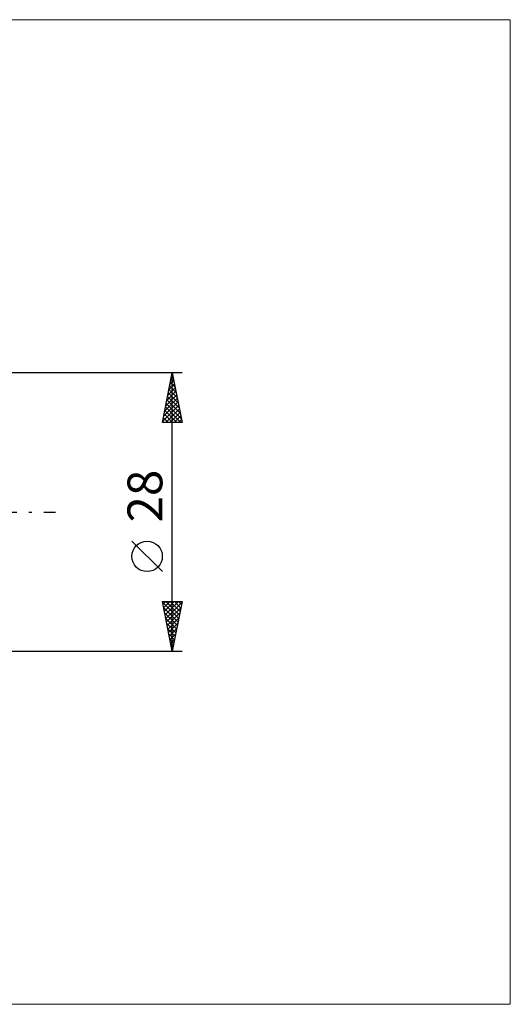
# Model space of a CAD drawing. Units: millimetres. Extents: x -26 to 339, y -53 to 50.
# Drawn here: x 167 to 217, y -50 to 50 of the extents above; entities that cross this region are included whole.
import ezdxf
from ezdxf.enums import TextEntityAlignment as Align

# ---------------------------------------------------------------- set-up
doc = ezdxf.new("R2010")
doc.units = ezdxf.units.MM
doc.header["$LTSCALE"] = 6.05
doc.linetypes.add('LONGDASH_DASH', pattern=[0.85, 0.4, -0.2, 0.05, -0.2])
for name, color, linetype in [('2', 7, 'CONTINUOUS'), ('INFTOTAL', 9, 'CONTINUOUS'), ('SK4', 2, 'LONGDASH_DASH')]:
    doc.layers.add(name, color=color, linetype=linetype)
doc.styles.get("Standard").update_dxf_attribs({"font": 'Monospac821 BT'})

msp = doc.modelspace()

# ---------------------------------------------------------------- linework, layer by layer
at = {"layer": '2', "color": 7, "linetype": 'CONTINUOUS', "lineweight": 25}
for p, q in [((183.738, 14), (166, 14)), ((181.738, 9), (182.738, 14)), ((182.71, 13.864), (182.756, 13.91)), ((182.738, -14), (182.738, 14)), ((182.738, 14), (183.738, 9)), ((182.498, 12.804), (182.897, 13.203)), ((182.545, 13.038), (183.026, 12.557)), ((182.604, 13.334), (182.826, 13.556)), ((182.616, 13.391), (182.92, 13.087)), ((182.686, 13.745), (182.814, 13.617)), ((182.18, 11.213), (183.109, 12.142)), ((182.286, 11.743), (183.038, 12.495)), ((182.333, 11.977), (183.344, 10.966)), ((182.392, 12.273), (182.968, 12.849)), ((182.404, 12.331), (183.238, 11.496)), ((182.474, 12.684), (183.132, 12.026)), ((181.862, 9.622), (183.321, 11.081)), ((181.968, 10.152), (183.251, 11.435)), ((182.074, 10.682), (183.18, 11.788)), ((182.121, 10.916), (183.663, 9.375)), ((182.192, 11.27), (183.556, 9.905)), ((182.262, 11.624), (183.45, 10.435)), ((181.756, 9.091), (183.392, 10.728)), ((181.979, 10.209), (183.189, 9)), ((182.05, 10.563), (183.613, 9)), ((182.089, 9), (183.463, 10.374)), ((182.513, 9), (183.533, 10.021)), ((183.738, 9), (181.738, 9)), ((181.767, 9.149), (181.916, 9)), ((181.838, 9.502), (182.34, 9)), ((181.909, 9.856), (182.765, 9)), ((182.937, 9), (183.604, 9.667)), ((183.361, 9), (183.675, 9.313)), ((181.738, -5.995), (178.675, -2.933)), ((182.738, -14), (181.738, -9)), ((181.738, -9), (183.738, -9)), ((181.754, -9.081), (183.393, -10.721)), ((181.796, -9.291), (182.087, -9)), ((181.86, -9.611), (183.323, -11.074)), ((181.866, -9.645), (182.511, -9)), ((181.937, -9.998), (182.936, -9)), ((182.008, -10.352), (183.36, -9)), ((182.079, -10.706), (183.726, -9.058)), ((182.097, -9), (183.464, -10.367)), ((182.149, -11.059), (183.62, -9.589)), ((182.521, -9), (183.535, -10.014)), ((183.738, -9), (182.738, -14)), ((182.945, -9), (183.605, -9.66)), ((183.37, -9), (183.676, -9.307)), ((181.966, -10.142), (183.252, -11.428)), ((182.072, -10.672), (183.181, -11.781)), ((182.22, -11.413), (183.514, -10.119)), ((182.291, -11.766), (183.408, -10.649)), ((182.178, -11.202), (183.111, -12.135)), ((182.284, -11.733), (183.04, -12.489)), ((182.361, -12.12), (183.302, -11.18)), ((182.432, -12.473), (183.195, -11.71)), ((182.39, -12.263), (182.969, -12.842)), ((182.496, -12.793), (182.898, -13.196)), ((182.503, -12.827), (183.089, -12.24)), ((182.574, -13.18), (182.983, -12.771)), ((182.602, -13.324), (182.828, -13.549)), ((182.644, -13.534), (182.877, -13.301)), ((182.708, -13.854), (182.757, -13.903)), ((182.715, -13.888), (182.771, -13.831)), ((166, -14), (183.738, -14))]:
    msp.add_line(p, q, dxfattribs=at)
msp.add_circle((180.206, -4.464), 1.531, dxfattribs=at)
at = {"layer": 'INFTOTAL', "color": 9, "linetype": 'CONTINUOUS', "lineweight": 18}
for p, q in [((216.7, 49.5), (-26.4, 49.5)), ((216.7, -49.5), (216.7, 49.5)), ((-26.4, -49.5), (216.7, -49.5))]:
    msp.add_line(p, q, dxfattribs=at)
at = {"layer": 'SK4', "color": 2, "linetype": 'LONGDASH_DASH', "lineweight": 25}
msp.add_line((-5, 0), (171, 0), dxfattribs=at)

# ---------------------------------------------------------------- texts
at = {"layer": '2', "color": 7, "linetype": 'CONTINUOUS', "lineweight": 25}
msp.add_text('28', height=3.5, rotation=90, dxfattribs=at).set_placement((181.738, 1.6), align=Align.CENTER)

doc.saveas('drawing.dxf')
